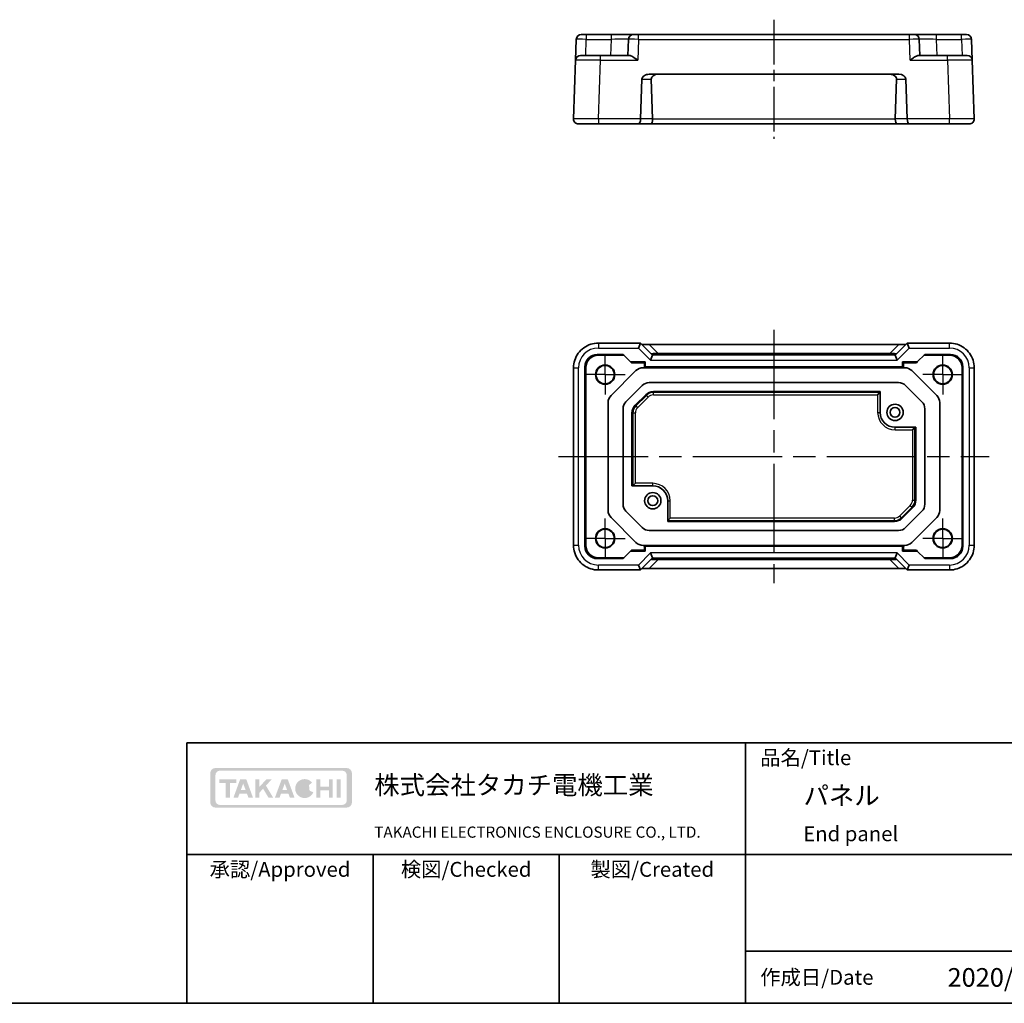
# Model space of a CAD drawing. Units: millimetres. Extents: x 22 to 2593, y 12 to 574.
# Drawn here: x 2288 to 2486, y 12 to 210 of the extents above; entities that cross this region are included whole.
import ezdxf
from ezdxf.enums import TextEntityAlignment as Align

# ---------------------------------------------------------------- set-up
doc = ezdxf.new("R2010")
doc.units = ezdxf.units.MM
doc.header["$LTSCALE"] = 1.5
doc.linetypes.add('AM_ISO08W050', pattern=[18, 12, -1.5, 3, -1.5])
doc.linetypes.add('AM_ISO08W050x2', pattern=[9, 6, -0.75, 1.5, -0.75])
for name, color, linetype, lineweight in [('AM_7', 4, 'AM_ISO08W050', 25), ('Border (ISO)', 7, 'Continuous', 35), ('Title (ISO)', 7, 'Continuous', 35), ('Visible (ISO)', 7, 'Continuous', 35), ('Visible Narrow (ISO)', 7, 'Continuous', 25)]:
    doc.layers.add(name, color=color, linetype=linetype, lineweight=lineweight)
doc.layers.add('Hatch (ISO)', color=1, linetype='Continuous', lineweight=18, true_color=0xff0000)
doc.styles.add('Note Text (TK)', font='MS PGothic.ttf')
doc.styles.add('文字スタイル67', font='arial.ttf')

# ---------------------------------------------------------------- blocks, each defined once
blk = doc.blocks.new('図面枠 tk図枠')
at = {"layer": 'Border (ISO)'}
blk.add_line((14.5, 8), (405.5, 8), dxfattribs=at)
blk = doc.blocks.new('表題欄 tk表題欄')
at = {"layer": 'Hatch (ISO)'}
h = blk.add_hatch(color=256, dxfattribs=at)
edge = h.paths.add_edge_path(flags=0)
edge.add_arc((95.58, 236.3), 0.596, 270, 360)
edge.add_line((96.17, 236.3), (96.17, 239.71))
edge.add_arc((95.58, 239.71), 0.596, 0, 90)
edge.add_line((95.58, 240.31), (79.14, 240.31))
edge.add_arc((79.14, 239.71), 0.596, 90, 180)
edge.add_line((78.54, 239.71), (78.54, 236.3))
edge.add_arc((79.14, 236.3), 0.596, 180, 270)
edge.add_line((79.14, 235.7), (95.58, 235.7))
edge = h.paths.add_edge_path()
edge.add_line((77.84, 239.96), (77.84, 236.05))
edge.add_arc((78.54, 236.05), 0.702, 180, 270)
edge.add_line((78.54, 235.35), (96.17, 235.35))
edge.add_arc((96.17, 236.05), 0.702, 270, 360)
edge.add_line((96.87, 236.05), (96.87, 239.96))
edge.add_arc((96.17, 239.96), 0.702, 0, 90)
edge.add_line((96.17, 240.66), (78.54, 240.66))
edge.add_arc((78.54, 239.96), 0.702, 90, 180)
for points in [[(79.07, 239.15), (79.07, 238.66), (79.92, 238.66), (79.92, 236.66), (80.51, 236.66), (80.51, 238.66), (81.36, 238.66), (81.36, 239.15)], [(85.68, 236.66), (84.94, 237.89), (84.42, 237.32), (84.42, 236.66), (83.9, 236.66), (83.9, 239.15), (84.42, 239.15), (84.42, 238.1), (85.39, 239.15), (86.11, 239.15), (85.32, 238.3), (86.3, 236.66)], [(92.09, 239.15), (92.09, 236.66), (92.61, 236.66), (92.61, 237.66), (93.77, 237.66), (93.77, 236.66), (94.29, 236.66), (94.29, 239.15), (93.77, 239.15), (93.77, 238.15), (92.61, 238.15), (92.61, 239.15)], [(94.84, 239.15), (94.84, 236.66), (95.36, 236.66), (95.36, 239.15)]]:
    blk.add_hatch(color=256, dxfattribs=at).paths.add_polyline_path(points)
h = blk.add_hatch(color=256, dxfattribs=at)
h.paths.add_polyline_path([(82.59, 237.71), (81.95, 237.71), (82.27, 238.58)], flags=0)
h.paths.add_polyline_path([(82.78, 237.2), (81.76, 237.2), (81.57, 236.66), (80.95, 236.66), (81.86, 239.15), (82.68, 239.15), (83.59, 236.66), (82.98, 236.66)])
h = blk.add_hatch(color=256, dxfattribs=at)
h.paths.add_polyline_path([(87.53, 237.71), (88.16, 237.71), (87.85, 238.58)], flags=0)
h.paths.add_polyline_path([(87.14, 236.66), (87.34, 237.2), (88.35, 237.2), (88.55, 236.66), (89.17, 236.66), (88.25, 239.15), (87.44, 239.15), (86.52, 236.66)])
h = blk.add_hatch(color=256, dxfattribs=at)
edge = h.paths.add_edge_path()
edge.add_arc((90.52, 237.9), 1.27, 38.5505, 336.582)
edge.add_line((91.69, 237.4), (91.17, 237.62))
edge.add_ellipse((90.52, 237.9), major_axis=(0, -0.8), ratio=0.867347, start_angle=124.651, end_angle=429.4109, ccw=False)
edge.add_line((91.09, 238.36), (91.52, 238.7))
at = {"layer": 'Title (ISO)'}
for p, q in [((74.71, 244.05), (255.71, 244.05)), ((74.71, 209.05), (74.71, 244.05)), ((149.71, 244.05), (149.71, 209.05)), ((230.71, 244.05), (230.71, 209.05)), ((255.71, 244.05), (255.71, 209.05)), ((243.21, 239.55), (251.21, 240.55)), ((243.21, 239.55), (243.21, 235.55)), ((251.21, 234.55), (251.21, 240.55)), ((243.21, 235.55), (251.21, 234.55)), ((230.71, 231.05), (255.71, 231.05)), ((74.71, 229.05), (230.71, 229.05)), ((99.71, 229.05), (99.71, 209.05)), ((124.71, 229.05), (124.71, 209.05)), ((230.71, 220.05), (255.71, 220.05)), ((149.71, 216.05), (230.71, 216.05)), ((255.71, 209.05), (74.71, 209.05))]:
    blk.add_line(p, q, dxfattribs=at)
at = {"layer": 'Title (ISO)', "color": 4, "linetype": 'Continuous', "lineweight": 18, "true_color": 0x00ffff}
for p, q in [((238.21, 241.55), (238.21, 233.55)), ((252.21, 237.55), (234.21, 237.55))]:
    blk.add_line(p, q, dxfattribs=at)
at = {"layer": 'Title (ISO)'}
for radius in [3, 2]:
    blk.add_circle((238.21, 237.55), radius, dxfattribs=at)
at = {"layer": 'Title (ISO)', "color": 1, "true_color": 0xff0000, "char_height": 2, "line_spacing_factor": 1.5, "style": 'Note Text (TK)'}
for s, insert, attachment_point in [('\\fＭＳ Ｐゴシック|b0|i0;\\H2.0000;品名/Title', (151.71, 242.05), 4), ('\\fＭＳ Ｐゴシック|b0|i0;\\H2.0000;尺度/Scale', (232.71, 229.05), 4), ('\\fＭＳ Ｐゴシック|b0|i0;\\H2.0000;承認/Approved', (87.21, 227.05), 5), ('\\fＭＳ Ｐゴシック|b0|i0;\\H2.0000;検図/Checked', (112.21, 227.05), 5), ('\\fＭＳ Ｐゴシック|b0|i0;\\H2.0000;製図/Created', (137.21, 227.05), 5), ('\\fＭＳ Ｐゴシック|b0|i0;\\H2.0000;作成日/Date', (151.71, 212.55), 4)]:
    blk.add_mtext(s, dxfattribs=dict(at, insert=insert, attachment_point=attachment_point))
at = {"layer": 'Title (ISO)', "color": 7, "line_spacing_factor": 1.5, "style": 'Note Text (TK)'}
for s, insert, char_height, attachment_point in [('株式会社タカチ電機工業', (99.87, 238.05), 2.5, 4), ('\\fArial|b0|i0;\\H1.4986;TAKACHI ELECTRONICS ENCLOSURE CO., LTD.', (99.87, 232.05), 1.4986, 4), ('\\fＭＳ Ｐゴシック|b0|i0;\\H2.0000;/', (243.21, 214.55), 2, 5)]:
    blk.add_mtext(s, dxfattribs=dict(at, insert=insert, char_height=char_height, attachment_point=attachment_point))
at = {"layer": 'Title (ISO)', "color": 7}
for tag, p, height, style in [('<品名>_001', (157.37, 235.74), 2.5, 'Note Text (TK)'), ('<Title>_001', (157.45, 230.55), 2, '文字スタイル67'), ('<尺度>_001', (238.54, 222.31), 2.5, 'Note Text (TK)'), ('<ページ_No.>_001', (237.95, 213.3), 2.5, 'Note Text (TK)'), ('<総ページ数>_001', (246.79, 213.3), 2.5, 'Note Text (TK)'), ('作成日_001', (175.61, 211.28), 2.5, 'Note Text (TK)')]:
    blk.add_attdef(tag, p, '', height=height, dxfattribs=dict(at, style=style))
at = {"layer": 'Title (ISO)', "color": 7, "style": 'Note Text (TK)'}
blk.add_attdef('<承認>', text='', height=2.5, dxfattribs=at).set_placement((87.21, 217.05), align=Align.MIDDLE_CENTER)

msp = doc.modelspace()

# ---------------------------------------------------------------- linework, layer by layer
at = {"layer": 'AM_7', "linetype": 'AM_ISO08W050x2'}
msp.add_line((2440.0077, 210.2153), (2440.0077, 186.2153), dxfattribs=at)
at = {"layer": 'AM_7'}
for p, q in [((2440.0077, 147.7365), (2440.0077, 96.6349)), ((2396.6432, 122.1857), (2483.3722, 122.1857))]:
    msp.add_line(p, q, dxfattribs=at)
at = {"layer": 'AM_7', "linetype": 'AM_ISO08W050x2', "ltscale": 0.5}
for p, q in [((2406.0077, 138.6857), (2406.0077, 142.6857)), ((2474.0077, 138.6857), (2474.0077, 142.6857)), ((2406.0077, 138.6857), (2402.0077, 138.6857)), ((2406.0077, 138.6857), (2410.0077, 138.6857)), ((2406.0077, 138.6857), (2406.0077, 134.6857)), ((2474.0077, 138.6857), (2470.0077, 138.6857)), ((2474.0077, 138.6857), (2478.0077, 138.6857)), ((2474.0077, 138.6857), (2474.0077, 134.6857)), ((2406.0077, 105.6857), (2406.0077, 109.6857)), ((2474.0077, 105.6857), (2474.0077, 109.6857)), ((2406.0077, 105.6857), (2402.0077, 105.6857)), ((2406.0077, 105.6857), (2410.0077, 105.6857)), ((2406.0077, 105.6857), (2406.0077, 101.6857)), ((2474.0077, 105.6857), (2470.0077, 105.6857)), ((2474.0077, 105.6857), (2478.0077, 105.6857)), ((2474.0077, 105.6857), (2474.0077, 101.6857))]:
    msp.add_line(p, q, dxfattribs=at)
at = {"layer": 'Visible (ISO)'}
for p, q in [((2401.202, 207.2153), (2402.2013, 207.2153)), ((2407.2228, 207.2153), (2402.2013, 207.2153)), ((2411.72, 207.2153), (2407.2228, 207.2153)), ((2411.72, 207.2153), (2412.7194, 207.2153)), ((2467.2959, 207.2153), (2412.7194, 207.2153)), ((2467.2959, 207.2153), (2468.2953, 207.2153)), ((2472.7926, 207.2153), (2468.2953, 207.2153)), ((2477.814, 207.2153), (2472.7926, 207.2153)), ((2477.814, 207.2153), (2478.8134, 207.2153)), ((2400.0559, 202.0502), (2400.2026, 206.2502)), ((2410.7207, 206.2502), (2410.6077, 203.0153)), ((2469.4077, 203.0153), (2469.2947, 206.2502)), ((2479.8128, 206.2502), (2479.9595, 202.0502)), ((2401.0553, 203.0153), (2405.0528, 203.0153)), ((2410.8952, 203.0153), (2405.0528, 203.0153)), ((2474.9625, 203.0153), (2469.1202, 203.0153)), ((2474.9625, 203.0153), (2478.9601, 203.0153)), ((2400.0559, 202.0502), (2399.6438, 190.2502)), ((2480.3715, 190.2502), (2479.9595, 202.0502)), ((2414.8711, 199.2153), (2465.1443, 199.2153)), ((2413.1438, 190.2502), (2413.422, 198.2153)), ((2415.5728, 190.2153), (2415.2934, 198.2153)), ((2464.4426, 190.2153), (2464.722, 198.2153)), ((2466.5934, 198.2153), (2466.8715, 190.2502)), ((2404.6408, 189.2153), (2400.6432, 189.2153)), ((2404.6408, 189.2153), (2412.729, 189.2153)), ((2412.729, 189.2153), (2415.1592, 189.2153)), ((2415.1592, 189.2153), (2464.8562, 189.2153)), ((2464.8562, 189.2153), (2467.2864, 189.2153)), ((2467.2864, 189.2153), (2475.3746, 189.2153)), ((2479.3722, 189.2153), (2475.3746, 189.2153)), ((2413.1432, 145.0502), (2404.6408, 145.0502)), ((2413.1432, 145.0502), (2412.729, 144.0502)), ((2415.5728, 142.6206), (2413.1432, 145.0502)), ((2466.8722, 145.0502), (2464.4426, 142.6206)), ((2467.2864, 144.0502), (2466.8722, 145.0502)), ((2475.3746, 145.0502), (2466.8722, 145.0502)), ((2414.8711, 144.7365), (2465.1443, 144.7365)), ((2416.6727, 142.9349), (2463.3427, 142.9349)), ((2404.4328, 142.7602), (2409.6331, 142.7602)), ((2409.8077, 142.5857), (2404.6073, 142.5857)), ((2409.6331, 142.7602), (2411.1331, 141.2602)), ((2411.1331, 141.2602), (2414.0822, 141.2602)), ((2411.1331, 141.2602), (2411.3077, 141.0857)), ((2413.9077, 141.0857), (2411.3077, 141.0857)), ((2414.0822, 141.2602), (2413.9077, 141.0857)), ((2413.9077, 140.0857), (2413.9077, 141.0857)), ((2414.0822, 141.2602), (2414.0822, 140.2602)), ((2415.1592, 141.62), (2415.5731, 142.6194)), ((2464.4423, 142.6194), (2464.8562, 141.62)), ((2465.9331, 140.2602), (2465.9331, 141.2602)), ((2465.9331, 141.2602), (2468.8822, 141.2602)), ((2465.9331, 141.2602), (2466.1077, 141.0857)), ((2468.7077, 141.0857), (2466.1077, 141.0857)), ((2466.1077, 141.0857), (2466.1077, 140.0857)), ((2468.8822, 141.2602), (2468.7077, 141.0857)), ((2468.8822, 141.2602), (2470.3822, 142.7602)), ((2475.4081, 142.5857), (2470.2077, 142.5857)), ((2470.3822, 142.7602), (2475.5826, 142.7602)), ((2399.6432, 140.0526), (2399.6432, 104.3188)), ((2401.9331, 104.1108), (2401.9331, 140.2606)), ((2402.1077, 140.0861), (2402.1077, 104.2853)), ((2407.1935, 134.4715), (2412.2219, 139.4999)), ((2413.6361, 140.0857), (2413.9077, 140.0857)), ((2414.0822, 140.2602), (2413.9077, 140.0857)), ((2466.1077, 140.0857), (2413.9077, 140.0857)), ((2414.0822, 140.2602), (2465.9331, 140.2602)), ((2465.9331, 140.2602), (2466.1077, 140.0857)), ((2466.1077, 140.0857), (2466.3793, 140.0857)), ((2467.7935, 139.4999), (2472.8219, 134.4715)), ((2477.9077, 104.2853), (2477.9077, 140.0861)), ((2478.0822, 140.2606), (2478.0822, 104.1108)), ((2480.3722, 104.3188), (2480.3722, 140.0526)), ((2465.1366, 137.0857), (2414.8788, 137.0857)), ((2413.4645, 136.4999), (2410.1935, 133.2288)), ((2415.7361, 135.2777), (2461.4077, 135.2777)), ((2460.9077, 134.6028), (2461.4074, 135.1025)), ((2461.4077, 131.0857), (2461.4077, 135.2777)), ((2469.8219, 133.2288), (2466.5508, 136.4999)), ((2406.6077, 111.3141), (2406.6077, 133.0573)), ((2412.0577, 132.5073), (2414.1861, 134.6357)), ((2473.4077, 133.0573), (2473.4077, 111.3141)), ((2409.6077, 131.8146), (2409.6077, 112.5568)), ((2411.4156, 116.2857), (2411.4156, 130.9573)), ((2470.4077, 112.5568), (2470.4077, 131.8146)), ((2468.5998, 128.0857), (2464.4077, 128.0857)), ((2467.9248, 127.5857), (2468.4245, 128.0854)), ((2468.5998, 128.0857), (2468.5998, 113.4141)), ((2411.4156, 116.2857), (2415.6077, 116.2857)), ((2412.0905, 116.7857), (2411.5908, 116.286)), ((2418.6077, 113.2857), (2418.6077, 109.0936)), ((2410.1935, 111.1425), (2413.4645, 107.8715)), ((2467.9577, 111.8641), (2465.8293, 109.7357)), ((2466.5508, 107.8715), (2469.8219, 111.1425)), ((2412.2219, 104.8715), (2407.1935, 109.8999)), ((2419.1077, 109.7685), (2418.608, 109.2688)), ((2472.8219, 109.8999), (2467.7935, 104.8715)), ((2414.8788, 107.2857), (2465.1366, 107.2857)), ((2464.2793, 109.0936), (2418.6077, 109.0936)), ((2411.1331, 103.1111), (2411.3077, 103.2857)), ((2411.3077, 103.2857), (2413.9077, 103.2857)), ((2413.9077, 104.2857), (2413.6361, 104.2857)), ((2413.9077, 104.2857), (2466.1077, 104.2857)), ((2413.9077, 103.2857), (2413.9077, 104.2857)), ((2414.0822, 104.1111), (2413.9077, 104.2857)), ((2414.0822, 103.1111), (2413.9077, 103.2857)), ((2465.9331, 104.1111), (2414.0822, 104.1111)), ((2414.0822, 104.1111), (2414.0822, 103.1111)), ((2465.9331, 104.1111), (2466.1077, 104.2857)), ((2465.9331, 103.1111), (2465.9331, 104.1111)), ((2465.9331, 103.1111), (2466.1077, 103.2857)), ((2466.3793, 104.2857), (2466.1077, 104.2857)), ((2466.1077, 104.2857), (2466.1077, 103.2857)), ((2466.1077, 103.2857), (2468.7077, 103.2857)), ((2468.8822, 103.1111), (2468.7077, 103.2857)), ((2409.6331, 101.6111), (2404.4328, 101.6111)), ((2404.6073, 101.7857), (2409.8077, 101.7857)), ((2411.1331, 103.1111), (2409.6331, 101.6111)), ((2414.0822, 103.1111), (2411.1331, 103.1111)), ((2413.1432, 99.3212), (2415.5728, 101.7508)), ((2415.5731, 101.752), (2415.1592, 102.7514)), ((2463.3427, 101.4365), (2416.6727, 101.4365)), ((2464.4423, 101.752), (2464.8562, 102.7514)), ((2464.4426, 101.7508), (2466.8722, 99.3212)), ((2468.8822, 103.1111), (2465.9331, 103.1111)), ((2470.3822, 101.6111), (2468.8822, 103.1111)), ((2470.2077, 101.7857), (2475.4081, 101.7857)), ((2475.5826, 101.6111), (2470.3822, 101.6111)), ((2404.6408, 99.3212), (2413.1432, 99.3212)), ((2412.729, 100.3212), (2413.1432, 99.3212)), ((2465.1443, 99.6349), (2414.8711, 99.6349)), ((2466.8722, 99.3212), (2467.2864, 100.3212)), ((2466.8722, 99.3212), (2475.3746, 99.3212))]:
    msp.add_line(p, q, dxfattribs=at)
for centre, radius in [((2406.0077, 138.6857), 1.9495), ((2406.0077, 138.6857), 1.85), ((2474.0077, 138.6857), 1.9495), ((2474.0077, 138.6857), 1.85), ((2464.4077, 131.0857), 1.65), ((2464.4077, 131.0857), 1), ((2415.6077, 113.2857), 1.65), ((2415.6077, 113.2857), 1), ((2406.0077, 105.6857), 1.9495), ((2406.0077, 105.6857), 1.85), ((2474.0077, 105.6857), 1.9495), ((2474.0077, 105.6857), 1.85)]:
    msp.add_circle(centre, radius, dxfattribs=at)
for centre, radius, start, end in [((2401.202, 206.2153), 1, 90, 178), ((2411.72, 206.2153), 1, 90, 178), ((2468.2953, 206.2153), 1, 2, 90), ((2478.8134, 206.2153), 1, 2, 90), ((2401.0553, 202.0153), 1, 90, 178), ((2478.9601, 202.0153), 1, 2, 90), ((2400.6432, 190.2153), 1, 178, 270), ((2414.1432, 190.2153), 1, 178, 180), ((2465.8722, 190.2153), 1, 0, 2), ((2479.3722, 190.2153), 1, 270, 2), ((2413.6361, 138.0857), 2, 90, 135), ((2466.3793, 138.0857), 2, 45, 90), ((2414.8788, 135.0857), 2, 90, 135), ((2465.1366, 135.0857), 2, 45, 90), ((2415.7361, 133.0857), 2.1921, 90, 135), ((2408.6077, 133.0573), 2, 135, 180), ((2411.6077, 131.8146), 2, 135, 180), ((2468.4077, 131.8146), 2, 0, 45), ((2471.4077, 133.0573), 2, 0, 45), ((2413.6077, 130.9573), 2.1921, 135, 180), ((2464.4077, 131.0857), 3, 180, 270), ((2415.6077, 113.2857), 3, 0, 90), ((2466.4077, 113.4141), 2.1921, 315, 0), ((2408.6077, 111.3141), 2, 180, 225), ((2411.6077, 112.5568), 2, 180, 225), ((2468.4077, 112.5568), 2, 315, 0), ((2471.4077, 111.3141), 2, 315, 0), ((2464.2793, 111.2857), 2.1921, 270, 315), ((2414.8788, 109.2857), 2, 225, 270), ((2465.1366, 109.2857), 2, 270, 315), ((2413.6361, 106.2857), 2, 225, 270), ((2466.3793, 106.2857), 2, 270, 315)]:
    msp.add_arc(centre, radius, start, end, dxfattribs=at)
for centre, major_axis, ratio, start_param, end_param in [((2414.8362, 198.2153), (-1.4142, -0.0493), 0.70624659, 4.6631035, 6.23389983), ((2416.7076, 198.2153), (-1.4142, 0.0493), 0.70624659, 4.76167446, 6.33247078), ((2463.3078, 198.2153), (1.4142, 0.0493), 0.70624659, 6.23389983, 7.80469616), ((2465.1792, 198.2153), (1.4142, -0.0493), 0.70624659, 0.04928548, 1.6200818), ((2412.729, 190.2153), (0, 1), 0.41421356, 3.14159265, 4.71238898), ((2415.1592, 190.2153), (0, -1), 0.41421356, 0, 1.53588974), ((2414.1586, 190.2153), (1.4142, -0.0493), 0.70624659, 0.01437889, 0.04928548), ((2465.8568, 190.2153), (-1.4142, -0.0493), 0.70624659, 6.23389983, 6.26880642), ((2464.8562, 190.2153), (0, -1), 0.41421356, 4.74729557, 6.28318531), ((2467.2864, 190.2153), (0, 1), 0.41421356, 1.57079633, 3.14159265), ((2414.8362, 144.7714), (-1.4146, 0.0009), 0.02467766, 0.02470274, 1.59549907), ((2416.7076, 142.9), (-1.4146, 0.0009), 0.02467766, 4.73709172, 6.30788805), ((2463.3078, 142.9), (1.4146, 0.0009), 0.02467766, 6.25848256, 7.82927889), ((2465.1792, 144.7714), (1.4146, 0.0009), 0.02467766, 4.68768624, 6.25848256), ((2404.4335, 140.2599), (-1.7683, 1.7683), 0.99969546, 5.49793944, 7.06843118), ((2404.6081, 140.0853), (-1.7683, 1.7683), 0.99969546, 5.49793944, 7.06843118), ((2414.1586, 142.6206), (1.4146, -0.0009), 0.02467766, 6.27298146, 6.30788805), ((2465.8568, 142.6206), (-1.4146, -0.0009), 0.02467766, 6.25848256, 6.29338915), ((2475.4073, 140.0853), (1.7683, 1.7683), 0.99969546, 5.49793944, 7.06843118), ((2475.5819, 140.2599), (1.7683, 1.7683), 0.99969546, 5.49793944, 7.06843118), ((2460.9077, 135.1031), (0.5, 0), 0.03492077, 6.24827872, 6.28318531), ((2468.4251, 127.5857), (0, -0.5), 0.03492077, 3.14159265, 3.17649924), ((2411.5902, 116.7857), (0, 0.5), 0.03492077, 3.14159265, 3.17649924), ((2419.1077, 109.2682), (-0.5, 0), 0.03492077, 6.24827872, 6.28318531), ((2404.4335, 104.1115), (-1.7683, -1.7683), 0.99969546, 5.49793944, 7.06843118), ((2404.6081, 104.2861), (-1.7683, -1.7683), 0.99969546, 5.49793944, 7.06843118), ((2475.4073, 104.2861), (1.7683, -1.7683), 0.99969546, 5.49793944, 7.06843118), ((2475.5819, 104.1115), (1.7683, -1.7683), 0.99969546, 5.49793944, 7.06843118), ((2416.7076, 101.4714), (-1.4146, -0.0009), 0.02467766, 6.25848256, 7.82927889), ((2414.1586, 101.7508), (1.4146, 0.0009), 0.02467766, 6.25848256, 6.29338915), ((2463.3078, 101.4714), (1.4146, -0.0009), 0.02467766, 4.73709172, 6.30788805), ((2465.8568, 101.7508), (-1.4146, 0.0009), 0.02467766, 6.27298146, 6.30788805), ((2414.8362, 99.6), (-1.4146, -0.0009), 0.02467766, 4.68768624, 6.25848256), ((2465.1792, 99.6), (1.4146, -0.0009), 0.02467766, 0.02470274, 1.59549907)]:
    msp.add_ellipse(centre, major_axis=major_axis, ratio=ratio, start_param=start_param, end_param=end_param, dxfattribs=at)
for points, knots in [([(2410.8952, 203.0153), (2410.9749, 203.0152), (2411.0729, 202.9884), (2411.2996, 202.8931), (2411.4302, 202.8216), (2411.8591, 202.5637), (2412.2442, 202.2881), (2412.5728, 202.0502)], [0.541197787, 0.541197787, 0.541197787, 0.541197787, 0.586986389, 0.586986389, 0.636811726, 0.636811726, 0.758520415, 0.758520415, 0.758520415, 0.758520415]), ([(2467.4426, 202.0502), (2467.6202, 202.1789), (2467.8135, 202.3181), (2468.1905, 202.5778), (2468.3744, 202.698), (2468.6466, 202.855), (2468.7621, 202.9151), (2468.9624, 202.9938), (2469.049, 203.0152), (2469.1202, 203.0153)], [0, 0, 0, 0, 0.065804439, 0.065804439, 0.131608877, 0.131608877, 0.176450971, 0.176450971, 0.217261158, 0.217261158, 0.217261158, 0.217261158]), ([(2399.6432, 140.0526), (2399.6432, 140.576), (2399.726, 141.0994), (2400.0494, 142.0949), (2400.2898, 142.567), (2400.905, 143.4138), (2401.2796, 143.7884), (2402.1264, 144.4035), (2402.5985, 144.644), (2403.594, 144.9673), (2404.1173, 145.0502), (2404.6408, 145.0502)], [-0.78478918, -0.78478918, -0.78478918, -0.78478918, -0.47087351, -0.47087351, -0.15695784, -0.15695784, 0.15695784, 0.15695784, 0.47087351, 0.47087351, 0.78478918, 0.78478918, 0.78478918, 0.78478918]), ([(2475.3746, 145.0502), (2475.898, 145.0502), (2476.4214, 144.9673), (2477.4169, 144.644), (2477.889, 144.4035), (2478.7358, 143.7884), (2479.1104, 143.4138), (2479.7255, 142.567), (2479.966, 142.0949), (2480.2893, 141.0994), (2480.3722, 140.576), (2480.3722, 140.0526)], [-0.78478918, -0.78478918, -0.78478918, -0.78478918, -0.47087351, -0.47087351, -0.15695784, -0.15695784, 0.15695784, 0.15695784, 0.47087351, 0.47087351, 0.78478918, 0.78478918, 0.78478918, 0.78478918]), ([(2404.6408, 99.3212), (2404.1173, 99.3212), (2403.594, 99.404), (2402.5985, 99.7274), (2402.1264, 99.9678), (2401.2796, 100.583), (2400.905, 100.9576), (2400.2898, 101.8044), (2400.0494, 102.2764), (2399.726, 103.272), (2399.6432, 103.7953), (2399.6432, 104.3188)], [-0.78478918, -0.78478918, -0.78478918, -0.78478918, -0.47087351, -0.47087351, -0.15695784, -0.15695784, 0.15695784, 0.15695784, 0.47087351, 0.47087351, 0.78478918, 0.78478918, 0.78478918, 0.78478918]), ([(2480.3722, 104.3188), (2480.3722, 103.7953), (2480.2893, 103.272), (2479.966, 102.2764), (2479.7255, 101.8044), (2479.1104, 100.9576), (2478.7358, 100.583), (2477.889, 99.9678), (2477.4169, 99.7274), (2476.4214, 99.404), (2475.898, 99.3212), (2475.3746, 99.3212)], [-0.78478918, -0.78478918, -0.78478918, -0.78478918, -0.47087351, -0.47087351, -0.15695784, -0.15695784, 0.15695784, 0.15695784, 0.47087351, 0.47087351, 0.78478918, 0.78478918, 0.78478918, 0.78478918])]:
    msp.add_open_spline(points, degree=3, knots=knots, dxfattribs=at)
at = {"layer": 'Visible Narrow (ISO)'}
for p, q in [((2402.2013, 207.2153), (2402.2013, 206.2502)), ((2407.2228, 207.2153), (2407.2228, 206.2502)), ((2412.7194, 206.2502), (2412.7194, 207.2153)), ((2467.2959, 206.2502), (2467.2959, 207.2153)), ((2472.7926, 206.2502), (2472.7926, 207.2153)), ((2477.814, 206.2502), (2477.814, 207.2153)), ((2402.0884, 203.0153), (2402.2013, 206.2502)), ((2402.2013, 206.2502), (2407.2228, 206.2502)), ((2407.2228, 206.2502), (2407.1098, 203.0153)), ((2412.7194, 206.2502), (2412.5728, 202.0502)), ((2412.7194, 206.2502), (2467.2959, 206.2502)), ((2467.4426, 202.0502), (2467.2959, 206.2502)), ((2472.9056, 203.0153), (2472.7926, 206.2502)), ((2472.7926, 206.2502), (2477.814, 206.2502)), ((2477.814, 206.2502), (2477.927, 203.0153)), ((2405.0528, 202.0502), (2405.0528, 203.0153)), ((2474.9625, 202.0502), (2474.9625, 203.0153)), ((2404.6408, 190.2502), (2405.0528, 202.0502)), ((2405.0528, 202.0502), (2412.5728, 202.0502)), ((2467.4426, 202.0502), (2474.9625, 202.0502)), ((2474.9625, 202.0502), (2475.3746, 190.2502)), ((2413.422, 198.2153), (2415.2934, 198.2153)), ((2464.722, 198.2153), (2466.5934, 198.2153)), ((2404.6408, 190.2502), (2404.6408, 189.2153)), ((2413.1438, 190.2502), (2404.6408, 190.2502)), ((2415.5728, 190.2153), (2413.1432, 190.2153)), ((2464.4423, 190.1804), (2415.5731, 190.1804)), ((2466.8722, 190.2153), (2464.4426, 190.2153)), ((2475.3746, 190.2502), (2466.8715, 190.2502)), ((2475.3746, 189.2153), (2475.3746, 190.2502)), ((2404.6408, 145.0502), (2404.6408, 144.0502)), ((2475.3746, 144.0502), (2475.3746, 145.0502)), ((2404.6408, 144.0502), (2412.729, 144.0502)), ((2412.729, 144.0502), (2415.1592, 141.62)), ((2416.6727, 142.9349), (2414.8711, 144.7365)), ((2465.1443, 144.7365), (2463.3427, 142.9349)), ((2464.8562, 141.62), (2467.2864, 144.0502)), ((2467.2864, 144.0502), (2475.3746, 144.0502)), ((2404.6073, 142.5857), (2404.4328, 142.7602)), ((2415.1592, 141.62), (2464.8562, 141.62)), ((2464.4423, 142.6194), (2415.5731, 142.6194)), ((2475.5826, 142.7602), (2475.4081, 142.5857)), ((2399.6432, 140.0526), (2400.6432, 140.0526)), ((2400.6432, 104.3188), (2400.6432, 140.0526)), ((2401.9331, 140.2606), (2402.1077, 140.0861)), ((2477.9077, 140.0861), (2478.0822, 140.2606)), ((2479.3722, 140.0526), (2480.3722, 140.0526)), ((2479.3722, 140.0526), (2479.3722, 104.3188)), ((2415.7361, 135.2777), (2415.7361, 135.1025)), ((2415.7361, 134.6028), (2415.7361, 135.1025)), ((2461.4074, 135.1025), (2415.7361, 135.1025)), ((2414.31, 134.5118), (2412.1816, 132.3834)), ((2412.5349, 132.03), (2414.6633, 134.1585)), ((2414.1861, 134.6357), (2414.31, 134.5118)), ((2414.6633, 134.1585), (2414.31, 134.5118)), ((2415.7361, 134.6028), (2460.9077, 134.6028)), ((2460.9077, 134.6028), (2460.9077, 131.0857)), ((2411.4156, 130.9573), (2411.5908, 130.9573)), ((2411.5908, 130.9573), (2412.0905, 130.9573)), ((2411.5908, 130.9573), (2411.5908, 116.286)), ((2412.0577, 132.5073), (2412.1816, 132.3834)), ((2412.0905, 116.7857), (2412.0905, 130.9573)), ((2412.1816, 132.3834), (2412.5349, 132.03)), ((2460.9077, 131.0857), (2461.4077, 131.0857)), ((2464.4077, 127.5857), (2464.4077, 128.0857)), ((2464.4077, 127.5857), (2467.9248, 127.5857)), ((2467.9248, 127.5857), (2467.9248, 113.4141)), ((2468.4245, 113.4141), (2468.4245, 128.0854)), ((2415.6077, 116.7857), (2412.0905, 116.7857)), ((2415.6077, 116.2857), (2415.6077, 116.7857)), ((2418.6077, 113.2857), (2419.1077, 113.2857)), ((2419.1077, 109.7685), (2419.1077, 113.2857)), ((2467.9248, 113.4141), (2468.4245, 113.4141)), ((2468.5998, 113.4141), (2468.4245, 113.4141)), ((2467.4805, 112.3413), (2465.3521, 110.2129)), ((2465.7054, 109.8596), (2467.8338, 111.988)), ((2467.4805, 112.3413), (2467.8338, 111.988)), ((2467.9577, 111.8641), (2467.8338, 111.988)), ((2418.608, 109.2688), (2464.2793, 109.2688)), ((2464.2793, 109.7685), (2419.1077, 109.7685)), ((2464.2793, 109.2688), (2464.2793, 109.7685)), ((2464.2793, 109.0936), (2464.2793, 109.2688)), ((2465.7054, 109.8596), (2465.3521, 110.2129)), ((2465.8293, 109.7357), (2465.7054, 109.8596)), ((2399.6432, 104.3188), (2400.6432, 104.3188)), ((2402.1077, 104.2853), (2401.9331, 104.1108)), ((2478.0822, 104.1108), (2477.9077, 104.2853)), ((2479.3722, 104.3188), (2480.3722, 104.3188)), ((2404.4328, 101.6111), (2404.6073, 101.7857)), ((2415.1592, 102.7514), (2412.729, 100.3212)), ((2414.8711, 99.6349), (2416.6727, 101.4365)), ((2464.8562, 102.7514), (2415.1592, 102.7514)), ((2415.5731, 101.752), (2464.4423, 101.752)), ((2463.3427, 101.4365), (2465.1443, 99.6349)), ((2467.2864, 100.3212), (2464.8562, 102.7514)), ((2475.4081, 101.7857), (2475.5826, 101.6111)), ((2404.6408, 99.3212), (2404.6408, 100.3212)), ((2412.729, 100.3212), (2404.6408, 100.3212)), ((2475.3746, 100.3212), (2467.2864, 100.3212)), ((2475.3746, 100.3212), (2475.3746, 99.3212))]:
    msp.add_line(p, q, dxfattribs=at)
for centre, radius, start, end in [((2415.7361, 133.0857), 2.0169, 90, 135), ((2415.7361, 133.0857), 1.5172, 90, 135), ((2413.6077, 130.9573), 2.0169, 135, 180), ((2413.6077, 130.9573), 1.5172, 135, 180), ((2464.4077, 131.0857), 3.5, 180, 270), ((2415.6077, 113.2857), 3.5, 0, 90), ((2466.4077, 113.4141), 1.5172, 315, 0), ((2466.4077, 113.4141), 2.0169, 315, 0), ((2464.2793, 111.2857), 1.5172, 270, 315), ((2464.2793, 111.2857), 2.0169, 270, 315)]:
    msp.add_arc(centre, radius, start, end, dxfattribs=at)
for centre, major_axis, ratio, start_param, end_param in [((2402.2026, 206.2153), (2, -0.0349), 0.01743381, 1.57170981, 3.14128816), ((2407.2173, 206.2153), (3.5034, 0.0349), 0.00994517, 6.28273874, 7.8523171), ((2412.7207, 206.2153), (2, -0.0349), 0.01743381, 1.57170981, 3.14128816), ((2467.2947, 206.2153), (2, 0.0349), 0.01743381, 0.00030449, 1.56988285), ((2472.7981, 206.2153), (3.5034, -0.0349), 0.00994517, 1.57246087, 3.14203922), ((2477.8128, 206.2153), (2, 0.0349), 0.01743381, 0.00030449, 1.56988285), ((2405.0577, 202.0153), (5.0018, -0.0349), 0.00697021, 1.57181957, 3.14139792), ((2474.9577, 202.0153), (5.0018, 0.0349), 0.00697021, 0.00019473, 1.56977309), ((2404.6457, 190.2153), (-5.0018, 0.0349), 0.00697021, 4.71341222, 6.28299057), ((2475.3697, 190.2153), (-5.0018, -0.0349), 0.00697021, 3.14178738, 4.71136574), ((2404.6457, 140.0477), (-2.8319, 2.8319), 0.99878277, 5.49839613, 7.06797448), ((2475.3697, 140.0477), (2.8319, 2.8319), 0.99878277, 5.49839613, 7.06797448), ((2404.6457, 104.3237), (-2.8319, -2.8319), 0.99878277, 5.49839613, 7.06797448), ((2475.3697, 104.3237), (2.8319, -2.8319), 0.99878277, 5.49839613, 7.06797448)]:
    msp.add_ellipse(centre, major_axis=major_axis, ratio=ratio, start_param=start_param, end_param=end_param, dxfattribs=at)

# ---------------------------------------------------------------- block references
at = {"xscale": 1.5, "yscale": 1.5, "zscale": 1.5}
msp.add_blockref('図面枠 tk図枠', (1985, 0), dxfattribs=at)
ref = msp.add_blockref('表題欄 tk表題欄', (2209.6868, -301.5791), dxfattribs=dict(xscale=1.5, yscale=1.5, zscale=1.5))
ref.add_attrib('<品名>_001', 'パネル', (2445.973, 51.9972), dxfattribs={"layer": 'Title (ISO)', "color": 7, "height": 3.75, "style": 'Note Text (TK)'})
ref.add_attrib('<尺度>_001', '1 : 1.5', (2566.2884, 31.9343), dxfattribs={"layer": 'Title (ISO)', "color": 7, "height": 3.75, "style": 'Note Text (TK)'})
ref.add_attrib('作成日_001', '2020/10/01', (2474.9825, 15.343), dxfattribs={"layer": 'Title (ISO)', "color": 7, "height": 3.75, "style": 'Note Text (TK)'})
ref.add_attrib('<Title>_001', 'End panel', (2445.9185, 44.6664), dxfattribs={"layer": 'Title (ISO)', "color": 7, "height": 3, "style": '文字スタイル67'})
ref.add_attrib('<ページ_No.>_001', '4', (2566.3764, 18.375), dxfattribs={"layer": 'Title (ISO)', "color": 7, "height": 3.75, "style": 'Note Text (TK)'})
ref.add_attrib('<総ページ数>_001', '4', (2579.8764, 18.375), dxfattribs={"layer": 'Title (ISO)', "color": 7, "height": 3.75, "style": 'Note Text (TK)'})

doc.saveas('drawing.dxf')
